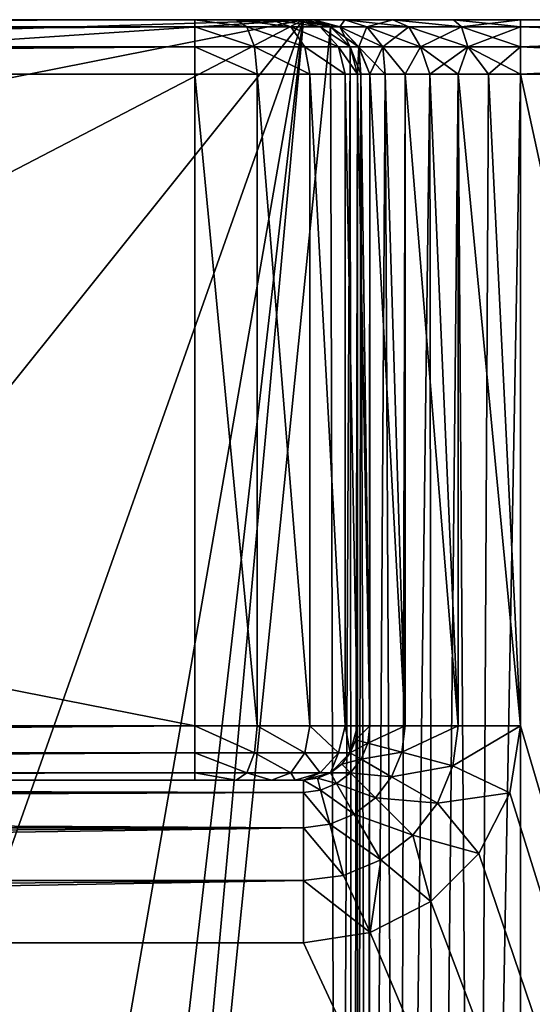
# Model space of a CAD drawing. Units: millimetres. Extents: x -34 to 89, y -154 to 68.
# Drawn here: x 27 to 37, y 6 to 24 of the extents above; entities that cross this region are included whole.
import ezdxf

# ---------------------------------------------------------------- set-up
doc = ezdxf.new("R2010")
doc.units = ezdxf.units.MM
doc.header["$LTSCALE"] = 41.718519
for name, color, linetype in [('12', 7, 'CONTINUOUS'), ('14', 7, 'CONTINUOUS'), ('15', 7, 'CONTINUOUS'), ('17', 7, 'CONTINUOUS'), ('18', 7, 'CONTINUOUS'), ('20', 7, 'CONTINUOUS'), ('21', 7, 'CONTINUOUS'), ('26', 7, 'CONTINUOUS'), ('27', 7, 'CONTINUOUS'), ('30', 7, 'CONTINUOUS'), ('31', 7, 'CONTINUOUS'), ('32', 7, 'CONTINUOUS'), ('37', 7, 'CONTINUOUS'), ('38', 7, 'CONTINUOUS'), ('39', 7, 'CONTINUOUS'), ('40', 7, 'CONTINUOUS'), ('41', 7, 'CONTINUOUS'), ('42', 7, 'CONTINUOUS'), ('43', 7, 'CONTINUOUS'), ('44', 7, 'CONTINUOUS'), ('54', 7, 'CONTINUOUS'), ('55', 7, 'CONTINUOUS'), ('56', 7, 'CONTINUOUS'), ('58', 7, 'CONTINUOUS'), ('6', 7, 'CONTINUOUS'), ('7', 7, 'CONTINUOUS')]:
    doc.layers.add(name, color=color, linetype=linetype)

msp = doc.modelspace()

# ---------------------------------------------------------------- linework, layer by layer
at = {"layer": '12', "linetype": 'Continuous'}
msp.add_3dface([(26.247, 6.332, 0.5), (28.345, 0.129, 0.5), (26.983, 3.175, 1), (26.247, 6.332, 0.5)], dxfattribs=at)
at = {"layer": '14', "linetype": 'Continuous'}
msp.add_3dface([(27.785, 0.343, 4), (25.677, 6.366, 4), (26.983, 3.175, 1), (27.785, 0.343, 4)], dxfattribs=at)
at = {"layer": '15', "linetype": 'Continuous'}
for points in [[(36.5, 11, 107.5), (46.5, -23, 107.5), (36.5, 23, 107.5), (36.5, 11, 107.5)], [(36.5, 23, 107.5), (46.5, -23, 107.5), (46.5, 23, 107.5), (36.5, 23, 107.5)], [(36.305, 9.766, 107.5), (46.5, -23, 107.5), (36.5, 11, 107.5), (36.305, 9.766, 107.5)], [(35.736, 8.649, 107.5), (46.5, -23, 107.5), (36.305, 9.766, 107.5), (35.736, 8.649, 107.5)], [(34.851, 7.764, 107.5), (46.5, -23, 107.5), (35.736, 8.649, 107.5), (34.851, 7.764, 107.5)], [(33.734, 7.195, 107.5), (46.5, -23, 107.5), (34.851, 7.764, 107.5), (33.734, 7.195, 107.5)], [(32.5, 7, 107.5), (46.5, -23, 107.5), (33.734, 7.195, 107.5), (32.5, 7, 107.5)], [(-32.5, -23, 107.5), (46.5, -23, 107.5), (-32.5, 7, 107.5), (-32.5, -23, 107.5)], [(-32.5, 7, 107.5), (46.5, -23, 107.5), (32.5, 7, 107.5), (-32.5, 7, 107.5)]]:
    msp.add_3dface(points, dxfattribs=at)
at = {"layer": '17', "linetype": 'Continuous'}
for points in [[(33.5, -23.525, 0.5), (33.5, 23, 0.5), (33.5, 23, 56.5), (33.5, -23.525, 0.5)], [(33.5, -23.338, 28.585), (33.5, -23.525, 0.5), (33.5, 23, 56.5), (33.5, -23.338, 28.585)], [(33.5, 23, 110.5), (33.5, 23, 198.2), (33.5, 11, 110.5), (33.5, 23, 110.5)], [(33.5, 11, 110.5), (33.5, 23, 198.2), (33.5, 11, 198.2), (33.5, 11, 110.5)], [(33.5, -23.319, 30.048), (33.5, -23.338, 28.585), (33.5, 23, 56.5), (33.5, -23.319, 30.048)], [(33.5, -23.009, 56.5), (33.5, -23.319, 30.048), (33.5, 23, 56.5), (33.5, -23.009, 56.5)]]:
    msp.add_3dface(points, dxfattribs=at)
at = {"layer": '18', "linetype": 'Continuous'}
for points in [[(32.5, 24, 0.5), (-32.5, 24, 0.5), (-32.5, 24, 198.2), (32.5, 24, 0.5)], [(32.5, 24, 0.5), (-32.5, 24, 198.2), (32.5, 24, 56.5), (32.5, 24, 0.5)], [(32.695, 24, 109.266), (33.264, 24, 108.149), (-32.5, 24, 198.2), (32.695, 24, 109.266)], [(-32.5, 24, 198.2), (33.264, 24, 108.149), (46.5, 24, 60.5), (-32.5, 24, 198.2)], [(32.5, 24, 110.5), (32.695, 24, 109.266), (-32.5, 24, 198.2), (32.5, 24, 110.5)], [(32.5, 24, 198.2), (32.5, 24, 110.5), (-32.5, 24, 198.2), (32.5, 24, 198.2)], [(-32.348, 24, 198.965), (32.5, 24, 198.2), (-32.5, 24, 198.2), (-32.348, 24, 198.965)], [(32.5, 24, 56.5), (-32.5, 24, 198.2), (32.695, 24, 57.734), (32.5, 24, 56.5)], [(32.695, 24, 57.734), (-32.5, 24, 198.2), (33.264, 24, 58.851), (32.695, 24, 57.734)], [(33.264, 24, 58.851), (-32.5, 24, 198.2), (34.149, 24, 59.736), (33.264, 24, 58.851)], [(34.149, 24, 59.736), (-32.5, 24, 198.2), (35.266, 24, 60.305), (34.149, 24, 59.736)], [(35.266, 24, 60.305), (-32.5, 24, 198.2), (36.5, 24, 60.5), (35.266, 24, 60.305)], [(36.5, 24, 60.5), (-32.5, 24, 198.2), (46.5, 24, 60.5), (36.5, 24, 60.5)], [(32.348, 24, 198.965), (32.5, 24, 198.2), (-32.348, 24, 198.965), (32.348, 24, 198.965)], [(-31.914, 24, 199.614), (32.348, 24, 198.965), (-32.348, 24, 198.965), (-31.914, 24, 199.614)], [(31.914, 24, 199.614), (32.348, 24, 198.965), (-31.914, 24, 199.614), (31.914, 24, 199.614)], [(-31.265, 24, 200.048), (31.914, 24, 199.614), (-31.914, 24, 199.614), (-31.265, 24, 200.048)], [(31.265, 24, 200.048), (31.914, 24, 199.614), (-31.265, 24, 200.048), (31.265, 24, 200.048)], [(-30.5, 24, 200.2), (31.265, 24, 200.048), (-31.265, 24, 200.048), (-30.5, 24, 200.2)], [(30.5, 24, 200.2), (31.265, 24, 200.048), (-30.5, 24, 200.2), (30.5, 24, 200.2)], [(33.264, 24, 108.149), (34.149, 24, 107.264), (46.5, 24, 60.5), (33.264, 24, 108.149)], [(34.149, 24, 107.264), (35.266, 24, 106.695), (46.5, 24, 60.5), (34.149, 24, 107.264)], [(35.266, 24, 106.695), (36.5, 24, 106.5), (46.5, 24, 60.5), (35.266, 24, 106.695)], [(36.5, 24, 106.5), (46.5, 24, 106.5), (46.5, 24, 60.5), (36.5, 24, 106.5)]]:
    msp.add_3dface(points, dxfattribs=at)
at = {"layer": '20', "linetype": 'Continuous'}
for points in [[(-32.5, 10, 198.2), (-32.5, 10, 110.5), (32.5, 10, 198.2), (-32.5, 10, 198.2)], [(32.5, 10, 198.2), (-32.5, 10, 110.5), (32.5, 10, 110.5), (32.5, 10, 198.2)], [(-32.348, 10, 198.965), (-32.5, 10, 198.2), (32.348, 10, 198.965), (-32.348, 10, 198.965)], [(32.348, 10, 198.965), (-32.5, 10, 198.2), (32.5, 10, 198.2), (32.348, 10, 198.965)], [(-31.914, 10, 199.614), (-32.348, 10, 198.965), (31.914, 10, 199.614), (-31.914, 10, 199.614)], [(31.914, 10, 199.614), (-32.348, 10, 198.965), (32.348, 10, 198.965), (31.914, 10, 199.614)], [(-31.265, 10, 200.048), (-31.914, 10, 199.614), (31.265, 10, 200.048), (-31.265, 10, 200.048)], [(31.265, 10, 200.048), (-31.914, 10, 199.614), (31.914, 10, 199.614), (31.265, 10, 200.048)], [(-30.5, 10, 200.2), (-31.265, 10, 200.048), (30.5, 10, 200.2), (-30.5, 10, 200.2)], [(30.5, 10, 200.2), (-31.265, 10, 200.048), (31.265, 10, 200.048), (30.5, 10, 200.2)]]:
    msp.add_3dface(points, dxfattribs=at)
at = {"layer": '21', "linetype": 'Continuous'}
for points in [[(-30.5, 23, 201.2), (-30.5, 11, 201.2), (30.5, 11, 201.2), (-30.5, 23, 201.2)], [(30.5, 23, 201.2), (-30.5, 23, 201.2), (30.5, 11, 201.2), (30.5, 23, 201.2)]]:
    msp.add_3dface(points, dxfattribs=at)
at = {"layer": '26', "linetype": 'Continuous'}
for points in [[(30.5, 23, 201.2), (30.5, 11, 201.2), (31.648, 11, 200.972), (30.5, 23, 201.2)], [(31.648, 23, 200.972), (30.5, 23, 201.2), (31.648, 11, 200.972), (31.648, 23, 200.972)], [(32.621, 23, 200.321), (31.648, 23, 200.972), (32.621, 11, 200.321), (32.621, 23, 200.321)], [(32.621, 11, 200.321), (31.648, 23, 200.972), (31.648, 11, 200.972), (32.621, 11, 200.321)], [(33.272, 23, 199.348), (32.621, 23, 200.321), (33.272, 11, 199.348), (33.272, 23, 199.348)], [(33.272, 11, 199.348), (32.621, 23, 200.321), (32.621, 11, 200.321), (33.272, 11, 199.348)], [(33.5, 11, 198.2), (33.5, 23, 198.2), (33.272, 23, 199.348), (33.5, 11, 198.2)], [(33.5, 11, 198.2), (33.272, 23, 199.348), (33.272, 11, 199.348), (33.5, 11, 198.2)]]:
    msp.add_3dface(points, dxfattribs=at)
at = {"layer": '27', "linetype": 'Continuous'}
for points in [[(32.5, 10, 110.5), (-32.5, 10, 110.5), (-32.5, 9.942, 109.915), (32.5, 10, 110.5)], [(32.5, 10, 110.5), (-32.5, 9.942, 109.915), (32.5, 9.773, 109.354), (32.5, 10, 110.5)], [(-32.5, 9.942, 109.915), (-32.5, 9.772, 109.352), (32.5, 9.773, 109.354), (-32.5, 9.942, 109.915)], [(-32.5, 9.772, 109.352), (-32.5, 9.494, 108.833), (32.5, 9.773, 109.354), (-32.5, 9.772, 109.352)], [(32.5, 9.773, 109.354), (-32.5, 9.494, 108.833), (32.5, 9.122, 108.38), (32.5, 9.773, 109.354)], [(-32.5, 9.494, 108.833), (-32.5, 9.121, 108.379), (32.5, 9.122, 108.38), (-32.5, 9.494, 108.833)], [(-32.5, 8.667, 108.006), (-32.5, 8.148, 107.728), (32.5, 9.122, 108.38), (-32.5, 8.667, 108.006)], [(32.5, 9.122, 108.38), (-32.5, 8.148, 107.728), (32.5, 8.148, 107.728), (32.5, 9.122, 108.38)], [(-32.5, 9.121, 108.379), (-32.5, 8.667, 108.006), (32.5, 9.122, 108.38), (-32.5, 9.121, 108.379)], [(-32.5, 7, 107.5), (32.5, 7, 107.5), (32.5, 8.148, 107.728), (-32.5, 7, 107.5)], [(-32.5, 7.585, 107.558), (-32.5, 7, 107.5), (32.5, 8.148, 107.728), (-32.5, 7.585, 107.558)], [(-32.5, 8.148, 107.728), (-32.5, 7.585, 107.558), (32.5, 8.148, 107.728), (-32.5, 8.148, 107.728)]]:
    msp.add_3dface(points, dxfattribs=at)
at = {"layer": '30', "linetype": 'Continuous'}
for points in [[(30.5, 24, 200.2), (-30.5, 24, 200.2), (-30.5, 23.866, 200.7), (30.5, 24, 200.2)], [(30.5, 24, 200.2), (-30.5, 23.866, 200.7), (30.5, 23.866, 200.7), (30.5, 24, 200.2)], [(-30.5, 23.866, 200.7), (-30.5, 23.5, 201.066), (30.5, 23.866, 200.7), (-30.5, 23.866, 200.7)], [(30.5, 23.866, 200.7), (-30.5, 23.5, 201.066), (30.5, 23.5, 201.066), (30.5, 23.866, 200.7)], [(-30.5, 23, 201.2), (30.5, 23, 201.2), (30.5, 23.5, 201.066), (-30.5, 23, 201.2)], [(-30.5, 23.5, 201.066), (-30.5, 23, 201.2), (30.5, 23.5, 201.066), (-30.5, 23.5, 201.066)]]:
    msp.add_3dface(points, dxfattribs=at)
at = {"layer": '31', "linetype": 'Continuous'}
for points in [[(31.265, 24, 200.048), (30.5, 24, 200.2), (31.457, 23.866, 200.51), (31.265, 24, 200.048)], [(30.5, 24, 200.2), (30.5, 23.866, 200.7), (31.457, 23.866, 200.51), (30.5, 24, 200.2)], [(31.914, 24, 199.614), (31.265, 24, 200.048), (32.268, 23.866, 199.968), (31.914, 24, 199.614)], [(31.265, 24, 200.048), (31.457, 23.866, 200.51), (32.268, 23.866, 199.968), (31.265, 24, 200.048)], [(32.348, 24, 198.965), (31.914, 24, 199.614), (32.81, 23.866, 199.157), (32.348, 24, 198.965)], [(31.914, 24, 199.614), (32.268, 23.866, 199.968), (32.81, 23.866, 199.157), (31.914, 24, 199.614)], [(32.5, 24, 198.2), (32.348, 24, 198.965), (33, 23.866, 198.2), (32.5, 24, 198.2)], [(32.348, 24, 198.965), (32.81, 23.866, 199.157), (33, 23.866, 198.2), (32.348, 24, 198.965)], [(30.5, 23.866, 200.7), (30.5, 23.5, 201.066), (31.597, 23.5, 200.848), (30.5, 23.866, 200.7)], [(30.5, 23.866, 200.7), (31.597, 23.5, 200.848), (31.457, 23.866, 200.51), (30.5, 23.866, 200.7)], [(31.597, 23.5, 200.848), (32.527, 23.5, 200.227), (31.457, 23.866, 200.51), (31.597, 23.5, 200.848)], [(31.457, 23.866, 200.51), (32.527, 23.5, 200.227), (32.268, 23.866, 199.968), (31.457, 23.866, 200.51)], [(32.527, 23.5, 200.227), (33.148, 23.5, 199.297), (32.268, 23.866, 199.968), (32.527, 23.5, 200.227)], [(32.268, 23.866, 199.968), (33.148, 23.5, 199.297), (32.81, 23.866, 199.157), (32.268, 23.866, 199.968)], [(33.148, 23.5, 199.297), (33.366, 23.5, 198.2), (32.81, 23.866, 199.157), (33.148, 23.5, 199.297)], [(32.81, 23.866, 199.157), (33.366, 23.5, 198.2), (33, 23.866, 198.2), (32.81, 23.866, 199.157)], [(30.5, 23, 201.2), (31.648, 23, 200.972), (30.5, 23.5, 201.066), (30.5, 23, 201.2)], [(30.5, 23.5, 201.066), (31.648, 23, 200.972), (31.597, 23.5, 200.848), (30.5, 23.5, 201.066)], [(31.648, 23, 200.972), (32.621, 23, 200.321), (31.597, 23.5, 200.848), (31.648, 23, 200.972)], [(31.597, 23.5, 200.848), (32.621, 23, 200.321), (32.527, 23.5, 200.227), (31.597, 23.5, 200.848)], [(32.621, 23, 200.321), (33.272, 23, 199.348), (32.527, 23.5, 200.227), (32.621, 23, 200.321)], [(32.527, 23.5, 200.227), (33.272, 23, 199.348), (33.148, 23.5, 199.297), (32.527, 23.5, 200.227)], [(33.272, 23, 199.348), (33.5, 23, 198.2), (33.148, 23.5, 199.297), (33.272, 23, 199.348)], [(33.148, 23.5, 199.297), (33.5, 23, 198.2), (33.366, 23.5, 198.2), (33.148, 23.5, 199.297)]]:
    msp.add_3dface(points, dxfattribs=at)
at = {"layer": '32', "linetype": 'Continuous'}
for points in [[(32.5, 24, 110.5), (32.5, 24, 198.2), (33, 23.866, 198.2), (32.5, 24, 110.5)], [(32.5, 24, 110.5), (33, 23.866, 198.2), (33, 23.866, 110.5), (32.5, 24, 110.5)], [(33, 23.866, 198.2), (33.366, 23.5, 198.2), (33.366, 23.5, 110.5), (33, 23.866, 198.2)], [(33, 23.866, 110.5), (33, 23.866, 198.2), (33.366, 23.5, 110.5), (33, 23.866, 110.5)], [(33.5, 23, 198.2), (33.5, 23, 110.5), (33.366, 23.5, 110.5), (33.5, 23, 198.2)], [(33.366, 23.5, 198.2), (33.5, 23, 198.2), (33.366, 23.5, 110.5), (33.366, 23.5, 198.2)]]:
    msp.add_3dface(points, dxfattribs=at)
at = {"layer": '37', "linetype": 'Continuous'}
for points in [[(46.5, 23, 59.5), (46.5, -23, 59.5), (36.5, 23, 59.5), (46.5, 23, 59.5)], [(36.5, 23, 59.5), (46.5, -23, 59.5), (36.5, -23, 59.5), (36.5, 23, 59.5)]]:
    msp.add_3dface(points, dxfattribs=at)
at = {"layer": '38', "linetype": 'Continuous'}
for points in [[(33.5, 23, 110.5), (33.5, 11, 110.5), (33.727, 11, 109.354), (33.5, 23, 110.5)], [(33.558, 23, 109.915), (33.5, 23, 110.5), (33.727, 11, 109.354), (33.558, 23, 109.915)], [(33.728, 23, 109.352), (33.558, 23, 109.915), (33.727, 11, 109.354), (33.728, 23, 109.352)], [(34.378, 11, 108.38), (33.728, 23, 109.352), (33.727, 11, 109.354), (34.378, 11, 108.38)], [(34.006, 23, 108.833), (33.728, 23, 109.352), (34.378, 11, 108.38), (34.006, 23, 108.833)], [(34.379, 23, 108.379), (34.006, 23, 108.833), (34.378, 11, 108.38), (34.379, 23, 108.379)], [(35.352, 11, 107.728), (34.379, 23, 108.379), (34.378, 11, 108.38), (35.352, 11, 107.728)], [(34.833, 23, 108.006), (34.379, 23, 108.379), (35.352, 11, 107.728), (34.833, 23, 108.006)], [(35.352, 23, 107.728), (34.833, 23, 108.006), (35.352, 11, 107.728), (35.352, 23, 107.728)], [(35.352, 23, 107.728), (36.5, 11, 107.5), (35.915, 23, 107.558), (35.352, 23, 107.728)], [(36.5, 11, 107.5), (35.352, 23, 107.728), (35.352, 11, 107.728), (36.5, 11, 107.5)], [(36.5, 11, 107.5), (36.5, 23, 107.5), (35.915, 23, 107.558), (36.5, 11, 107.5)]]:
    msp.add_3dface(points, dxfattribs=at)
at = {"layer": '39', "linetype": 'Continuous'}
for points in [[(33.5, -23.009, 56.5), (33.5, 23, 56.5), (33.558, 23, 57.085), (33.5, -23.009, 56.5)], [(33.5, -23.009, 56.5), (33.558, 23, 57.085), (33.694, -23.003, 57.562), (33.5, -23.009, 56.5)], [(33.558, 23, 57.085), (33.728, 23, 57.648), (33.694, -23.003, 57.562), (33.558, 23, 57.085)], [(33.694, -23.003, 57.562), (33.728, 23, 57.648), (33.711, -23.003, 57.606), (33.694, -23.003, 57.562)], [(33.728, 23, 57.648), (34.006, 23, 58.167), (33.711, -23.003, 57.606), (33.728, 23, 57.648)], [(33.711, -23.003, 57.606), (34.006, 23, 58.167), (34.249, -23, 58.484), (33.711, -23.003, 57.606)], [(34.006, 23, 58.167), (34.379, 23, 58.621), (34.249, -23, 58.484), (34.006, 23, 58.167)], [(34.379, 23, 58.621), (34.833, 23, 58.994), (34.249, -23, 58.484), (34.379, 23, 58.621)], [(34.249, -23, 58.484), (34.833, 23, 58.994), (34.892, -23, 59.033), (34.249, -23, 58.484)], [(34.833, 23, 58.994), (35.352, 23, 59.272), (34.892, -23, 59.033), (34.833, 23, 58.994)], [(34.892, -23, 59.033), (35.352, 23, 59.272), (35.664, -23, 59.381), (34.892, -23, 59.033)], [(35.352, 23, 59.272), (35.915, 23, 59.442), (35.664, -23, 59.381), (35.352, 23, 59.272)], [(36.5, 23, 59.5), (36.5, -23, 59.5), (35.664, -23, 59.381), (36.5, 23, 59.5)], [(35.915, 23, 59.442), (36.5, 23, 59.5), (35.664, -23, 59.381), (35.915, 23, 59.442)]]:
    msp.add_3dface(points, dxfattribs=at)
at = {"layer": '40', "linetype": 'Continuous'}
for points in [[(32.695, 24, 109.266), (32.5, 24, 110.5), (33.171, 23.866, 109.418), (32.695, 24, 109.266)], [(32.5, 24, 110.5), (33, 23.866, 110.5), (33.171, 23.866, 109.418), (32.5, 24, 110.5)], [(33.264, 24, 108.149), (32.695, 24, 109.266), (33.171, 23.866, 109.418), (33.264, 24, 108.149)], [(33.264, 24, 108.149), (33.171, 23.866, 109.418), (33.668, 23.866, 108.442), (33.264, 24, 108.149)], [(34.149, 24, 107.264), (33.264, 24, 108.149), (34.442, 23.866, 107.668), (34.149, 24, 107.264)], [(33.264, 24, 108.149), (33.668, 23.866, 108.442), (34.442, 23.866, 107.668), (33.264, 24, 108.149)], [(35.266, 24, 106.695), (34.149, 24, 107.264), (35.418, 23.866, 107.171), (35.266, 24, 106.695)], [(34.149, 24, 107.264), (34.442, 23.866, 107.668), (35.418, 23.866, 107.171), (34.149, 24, 107.264)], [(36.5, 24, 106.5), (35.266, 24, 106.695), (36.5, 23.866, 107), (36.5, 24, 106.5)], [(35.266, 24, 106.695), (35.418, 23.866, 107.171), (36.5, 23.866, 107), (35.266, 24, 106.695)], [(33, 23.866, 110.5), (33.366, 23.5, 110.5), (33.519, 23.5, 109.532), (33, 23.866, 110.5)], [(33, 23.866, 110.5), (33.519, 23.5, 109.532), (33.171, 23.866, 109.418), (33, 23.866, 110.5)], [(33.519, 23.5, 109.532), (33.965, 23.5, 108.658), (33.171, 23.866, 109.418), (33.519, 23.5, 109.532)], [(33.171, 23.866, 109.418), (33.965, 23.5, 108.658), (33.668, 23.866, 108.442), (33.171, 23.866, 109.418)], [(33.965, 23.5, 108.658), (34.658, 23.5, 107.965), (33.668, 23.866, 108.442), (33.965, 23.5, 108.658)], [(33.668, 23.866, 108.442), (34.658, 23.5, 107.965), (34.442, 23.866, 107.668), (33.668, 23.866, 108.442)], [(34.658, 23.5, 107.965), (35.532, 23.5, 107.519), (34.442, 23.866, 107.668), (34.658, 23.5, 107.965)], [(34.442, 23.866, 107.668), (35.532, 23.5, 107.519), (35.418, 23.866, 107.171), (34.442, 23.866, 107.668)], [(35.532, 23.5, 107.519), (36.5, 23.5, 107.366), (35.418, 23.866, 107.171), (35.532, 23.5, 107.519)], [(35.418, 23.866, 107.171), (36.5, 23.5, 107.366), (36.5, 23.866, 107), (35.418, 23.866, 107.171)], [(33.366, 23.5, 110.5), (33.5, 23, 110.5), (33.558, 23, 109.915), (33.366, 23.5, 110.5)], [(33.366, 23.5, 110.5), (33.558, 23, 109.915), (33.519, 23.5, 109.532), (33.366, 23.5, 110.5)], [(33.558, 23, 109.915), (33.728, 23, 109.352), (33.519, 23.5, 109.532), (33.558, 23, 109.915)], [(33.728, 23, 109.352), (34.006, 23, 108.833), (33.519, 23.5, 109.532), (33.728, 23, 109.352)], [(33.519, 23.5, 109.532), (34.006, 23, 108.833), (33.965, 23.5, 108.658), (33.519, 23.5, 109.532)], [(34.006, 23, 108.833), (34.379, 23, 108.379), (33.965, 23.5, 108.658), (34.006, 23, 108.833)], [(33.965, 23.5, 108.658), (34.379, 23, 108.379), (34.658, 23.5, 107.965), (33.965, 23.5, 108.658)], [(34.379, 23, 108.379), (34.833, 23, 108.006), (34.658, 23.5, 107.965), (34.379, 23, 108.379)], [(34.833, 23, 108.006), (35.352, 23, 107.728), (34.658, 23.5, 107.965), (34.833, 23, 108.006)], [(34.658, 23.5, 107.965), (35.352, 23, 107.728), (35.532, 23.5, 107.519), (34.658, 23.5, 107.965)], [(35.352, 23, 107.728), (35.915, 23, 107.558), (35.532, 23.5, 107.519), (35.352, 23, 107.728)], [(35.915, 23, 107.558), (36.5, 23, 107.5), (35.532, 23.5, 107.519), (35.915, 23, 107.558)], [(35.532, 23.5, 107.519), (36.5, 23, 107.5), (36.5, 23.5, 107.366), (35.532, 23.5, 107.519)]]:
    msp.add_3dface(points, dxfattribs=at)
at = {"layer": '41', "linetype": 'Continuous'}
for points in [[(46.5, 24, 106.5), (36.5, 24, 106.5), (36.5, 23.866, 107), (46.5, 24, 106.5)], [(46.5, 24, 106.5), (36.5, 23.866, 107), (46.5, 23.866, 107), (46.5, 24, 106.5)], [(36.5, 23.866, 107), (36.5, 23.5, 107.366), (46.5, 23.866, 107), (36.5, 23.866, 107)], [(46.5, 23.866, 107), (36.5, 23.5, 107.366), (46.5, 23.5, 107.366), (46.5, 23.866, 107)], [(36.5, 23, 107.5), (46.5, 23, 107.5), (46.5, 23.5, 107.366), (36.5, 23, 107.5)], [(36.5, 23.5, 107.366), (36.5, 23, 107.5), (46.5, 23.5, 107.366), (36.5, 23.5, 107.366)]]:
    msp.add_3dface(points, dxfattribs=at)
at = {"layer": '42', "linetype": 'Continuous'}
for points in [[(33.5, 11, 110.5), (33.5, 11, 198.2), (33.366, 10.5, 198.2), (33.5, 11, 110.5)], [(33.5, 11, 110.5), (33.366, 10.5, 198.2), (33.466, 10.741, 110.5), (33.5, 11, 110.5)], [(33.466, 10.741, 110.5), (33.366, 10.5, 198.2), (33.366, 10.5, 110.5), (33.466, 10.741, 110.5)], [(33.366, 10.5, 198.2), (33, 10.134, 198.2), (33.366, 10.5, 110.5), (33.366, 10.5, 198.2)], [(33.366, 10.5, 110.5), (33, 10.134, 198.2), (33.207, 10.293, 110.5), (33.366, 10.5, 110.5)], [(33.207, 10.293, 110.5), (33, 10.134, 198.2), (33, 10.134, 110.5), (33.207, 10.293, 110.5)], [(33, 10.134, 198.2), (32.5, 10, 198.2), (32.759, 10.034, 110.5), (33, 10.134, 198.2)], [(32.5, 10, 198.2), (32.5, 10, 110.5), (32.759, 10.034, 110.5), (32.5, 10, 198.2)], [(33, 10.134, 110.5), (33, 10.134, 198.2), (32.759, 10.034, 110.5), (33, 10.134, 110.5)]]:
    msp.add_3dface(points, dxfattribs=at)
at = {"layer": '43', "linetype": 'Continuous'}
for points in [[(31.648, 11, 200.972), (30.5, 11, 201.2), (31.597, 10.5, 200.848), (31.648, 11, 200.972)], [(31.597, 10.5, 200.848), (30.5, 11, 201.2), (30.5, 10.5, 201.066), (31.597, 10.5, 200.848)], [(32.527, 10.5, 200.227), (31.648, 11, 200.972), (31.597, 10.5, 200.848), (32.527, 10.5, 200.227)], [(32.621, 11, 200.321), (31.648, 11, 200.972), (32.527, 10.5, 200.227), (32.621, 11, 200.321)], [(33.148, 10.5, 199.297), (32.621, 11, 200.321), (32.527, 10.5, 200.227), (33.148, 10.5, 199.297)], [(33.272, 11, 199.348), (32.621, 11, 200.321), (33.148, 10.5, 199.297), (33.272, 11, 199.348)], [(33.366, 10.5, 198.2), (33.272, 11, 199.348), (33.148, 10.5, 199.297), (33.366, 10.5, 198.2)], [(33.5, 11, 198.2), (33.272, 11, 199.348), (33.366, 10.5, 198.2), (33.5, 11, 198.2)], [(31.597, 10.5, 200.848), (30.5, 10.5, 201.066), (31.457, 10.134, 200.509), (31.597, 10.5, 200.848)], [(31.457, 10.134, 200.509), (30.5, 10.5, 201.066), (30.5, 10.134, 200.7), (31.457, 10.134, 200.509)], [(32.267, 10.134, 199.967), (31.597, 10.5, 200.848), (31.457, 10.134, 200.509), (32.267, 10.134, 199.967)], [(32.527, 10.5, 200.227), (31.597, 10.5, 200.848), (32.267, 10.134, 199.967), (32.527, 10.5, 200.227)], [(32.809, 10.134, 199.157), (32.527, 10.5, 200.227), (32.267, 10.134, 199.967), (32.809, 10.134, 199.157)], [(33.148, 10.5, 199.297), (32.527, 10.5, 200.227), (32.809, 10.134, 199.157), (33.148, 10.5, 199.297)], [(33, 10.134, 198.2), (33.148, 10.5, 199.297), (32.809, 10.134, 199.157), (33, 10.134, 198.2)], [(33, 10.134, 198.2), (33.366, 10.5, 198.2), (33.148, 10.5, 199.297), (33, 10.134, 198.2)], [(30.5, 10, 200.2), (31.265, 10, 200.048), (30.5, 10.134, 200.7), (30.5, 10, 200.2)], [(31.265, 10, 200.048), (31.457, 10.134, 200.509), (30.5, 10.134, 200.7), (31.265, 10, 200.048)], [(31.265, 10, 200.048), (31.914, 10, 199.614), (31.457, 10.134, 200.509), (31.265, 10, 200.048)], [(31.914, 10, 199.614), (32.267, 10.134, 199.967), (31.457, 10.134, 200.509), (31.914, 10, 199.614)], [(31.914, 10, 199.614), (32.348, 10, 198.965), (32.267, 10.134, 199.967), (31.914, 10, 199.614)], [(32.348, 10, 198.965), (32.809, 10.134, 199.157), (32.267, 10.134, 199.967), (32.348, 10, 198.965)], [(32.348, 10, 198.965), (32.5, 10, 198.2), (32.809, 10.134, 199.157), (32.348, 10, 198.965)], [(32.5, 10, 198.2), (33, 10.134, 198.2), (32.809, 10.134, 199.157), (32.5, 10, 198.2)]]:
    msp.add_3dface(points, dxfattribs=at)
at = {"layer": '44', "linetype": 'Continuous'}
for points in [[(30.5, 11, 201.2), (-30.5, 11, 201.2), (-30.5, 10.5, 201.066), (30.5, 11, 201.2)], [(30.5, 10.5, 201.066), (30.5, 11, 201.2), (-30.5, 10.5, 201.066), (30.5, 10.5, 201.066)], [(30.5, 10.134, 200.7), (30.5, 10.5, 201.066), (-30.5, 10.134, 200.7), (30.5, 10.134, 200.7)], [(-30.5, 10.134, 200.7), (30.5, 10.5, 201.066), (-30.5, 10.5, 201.066), (-30.5, 10.134, 200.7)], [(-30.5, 10, 200.2), (30.5, 10, 200.2), (30.5, 10.134, 200.7), (-30.5, 10, 200.2)], [(-30.5, 10, 200.2), (30.5, 10.134, 200.7), (-30.5, 10.134, 200.7), (-30.5, 10, 200.2)]]:
    msp.add_3dface(points, dxfattribs=at)
at = {"layer": '54', "linetype": 'Continuous'}
for points in [[(33, 23.866, 0.5), (32.5, 24, 0.5), (33, 23.866, 56.5), (33, 23.866, 0.5)], [(32.5, 24, 0.5), (32.5, 24, 56.5), (33, 23.866, 56.5), (32.5, 24, 0.5)], [(33.366, 23.5, 0.5), (33, 23.866, 0.5), (33.366, 23.5, 56.5), (33.366, 23.5, 0.5)], [(33.366, 23.5, 56.5), (33, 23.866, 0.5), (33, 23.866, 56.5), (33.366, 23.5, 56.5)], [(33.5, 23, 0.5), (33.366, 23.5, 0.5), (33.5, 23, 56.5), (33.5, 23, 0.5)], [(33.5, 23, 56.5), (33.366, 23.5, 0.5), (33.366, 23.5, 56.5), (33.5, 23, 56.5)]]:
    msp.add_3dface(points, dxfattribs=at)
at = {"layer": '55', "linetype": 'Continuous'}
for points in [[(32.5, 24, 56.5), (32.695, 24, 57.734), (33, 23.866, 56.5), (32.5, 24, 56.5)], [(32.695, 24, 57.734), (33.264, 24, 58.851), (33.171, 23.866, 57.582), (32.695, 24, 57.734)], [(33, 23.866, 56.5), (32.695, 24, 57.734), (33.171, 23.866, 57.582), (33, 23.866, 56.5)], [(33.264, 24, 58.851), (33.668, 23.866, 58.557), (33.171, 23.866, 57.582), (33.264, 24, 58.851)], [(33.264, 24, 58.851), (34.149, 24, 59.736), (33.668, 23.866, 58.557), (33.264, 24, 58.851)], [(34.149, 24, 59.736), (34.443, 23.866, 59.332), (33.668, 23.866, 58.557), (34.149, 24, 59.736)], [(34.149, 24, 59.736), (35.266, 24, 60.305), (35.418, 23.866, 59.829), (34.149, 24, 59.736)], [(34.149, 24, 59.736), (35.418, 23.866, 59.829), (34.443, 23.866, 59.332), (34.149, 24, 59.736)], [(35.266, 24, 60.305), (36.5, 24, 60.5), (35.418, 23.866, 59.829), (35.266, 24, 60.305)], [(36.5, 24, 60.5), (36.5, 23.866, 60), (35.418, 23.866, 59.829), (36.5, 24, 60.5)], [(33.366, 23.5, 56.5), (33, 23.866, 56.5), (33.171, 23.866, 57.582), (33.366, 23.5, 56.5)], [(33.52, 23.5, 57.468), (33.366, 23.5, 56.5), (33.171, 23.866, 57.582), (33.52, 23.5, 57.468)], [(33.668, 23.866, 58.557), (33.52, 23.5, 57.468), (33.171, 23.866, 57.582), (33.668, 23.866, 58.557)], [(33.965, 23.5, 58.342), (33.52, 23.5, 57.468), (33.668, 23.866, 58.557), (33.965, 23.5, 58.342)], [(34.443, 23.866, 59.332), (33.965, 23.5, 58.342), (33.668, 23.866, 58.557), (34.443, 23.866, 59.332)], [(34.658, 23.5, 59.035), (33.965, 23.5, 58.342), (34.443, 23.866, 59.332), (34.658, 23.5, 59.035)], [(35.418, 23.866, 59.829), (34.658, 23.5, 59.035), (34.443, 23.866, 59.332), (35.418, 23.866, 59.829)], [(35.532, 23.5, 59.48), (34.658, 23.5, 59.035), (35.418, 23.866, 59.829), (35.532, 23.5, 59.48)], [(36.5, 23.866, 60), (35.532, 23.5, 59.48), (35.418, 23.866, 59.829), (36.5, 23.866, 60)], [(36.5, 23.5, 59.634), (35.532, 23.5, 59.48), (36.5, 23.866, 60), (36.5, 23.5, 59.634)], [(33.5, 23, 56.5), (33.366, 23.5, 56.5), (33.52, 23.5, 57.468), (33.5, 23, 56.5)], [(33.558, 23, 57.085), (33.5, 23, 56.5), (33.52, 23.5, 57.468), (33.558, 23, 57.085)], [(33.728, 23, 57.648), (33.558, 23, 57.085), (33.52, 23.5, 57.468), (33.728, 23, 57.648)], [(33.965, 23.5, 58.342), (33.728, 23, 57.648), (33.52, 23.5, 57.468), (33.965, 23.5, 58.342)], [(34.006, 23, 58.167), (33.728, 23, 57.648), (33.965, 23.5, 58.342), (34.006, 23, 58.167)], [(34.379, 23, 58.621), (34.006, 23, 58.167), (33.965, 23.5, 58.342), (34.379, 23, 58.621)], [(34.658, 23.5, 59.035), (34.379, 23, 58.621), (33.965, 23.5, 58.342), (34.658, 23.5, 59.035)], [(34.833, 23, 58.994), (34.379, 23, 58.621), (34.658, 23.5, 59.035), (34.833, 23, 58.994)], [(35.532, 23.5, 59.48), (34.833, 23, 58.994), (34.658, 23.5, 59.035), (35.532, 23.5, 59.48)], [(35.352, 23, 59.272), (34.833, 23, 58.994), (35.532, 23.5, 59.48), (35.352, 23, 59.272)], [(35.915, 23, 59.442), (35.352, 23, 59.272), (35.532, 23.5, 59.48), (35.915, 23, 59.442)], [(36.5, 23.5, 59.634), (35.915, 23, 59.442), (35.532, 23.5, 59.48), (36.5, 23.5, 59.634)], [(36.5, 23, 59.5), (35.915, 23, 59.442), (36.5, 23.5, 59.634), (36.5, 23, 59.5)]]:
    msp.add_3dface(points, dxfattribs=at)
at = {"layer": '56', "linetype": 'Continuous'}
for points in [[(36.5, 24, 60.5), (46.5, 24, 60.5), (46.5, 23.866, 60), (36.5, 24, 60.5)], [(36.5, 23.866, 60), (36.5, 24, 60.5), (46.5, 23.866, 60), (36.5, 23.866, 60)], [(36.5, 23.5, 59.634), (36.5, 23.866, 60), (46.5, 23.5, 59.634), (36.5, 23.5, 59.634)], [(46.5, 23.5, 59.634), (36.5, 23.866, 60), (46.5, 23.866, 60), (46.5, 23.5, 59.634)], [(46.5, 23, 59.5), (36.5, 23, 59.5), (36.5, 23.5, 59.634), (46.5, 23, 59.5)], [(46.5, 23, 59.5), (36.5, 23.5, 59.634), (46.5, 23.5, 59.634), (46.5, 23, 59.5)]]:
    msp.add_3dface(points, dxfattribs=at)
at = {"layer": '58', "linetype": 'Continuous'}
for points in [[(33.727, 11, 109.354), (33.5, 11, 110.5), (33.466, 10.741, 110.5), (33.727, 11, 109.354)], [(33.727, 11, 109.354), (33.466, 10.741, 110.5), (33.686, 10.682, 109.354), (33.727, 11, 109.354)], [(34.378, 11, 108.38), (33.727, 11, 109.354), (33.686, 10.682, 109.354), (34.378, 11, 108.38)], [(34.378, 11, 108.38), (33.686, 10.682, 109.354), (34.314, 10.514, 108.38), (34.378, 11, 108.38)], [(35.352, 11, 107.728), (34.378, 11, 108.38), (34.314, 10.514, 108.38), (35.352, 11, 107.728)], [(35.352, 11, 107.728), (34.314, 10.514, 108.38), (35.255, 10.262, 107.728), (35.352, 11, 107.728)], [(36.305, 9.766, 107.5), (36.5, 11, 107.5), (35.255, 10.262, 107.728), (36.305, 9.766, 107.5)], [(36.5, 11, 107.5), (35.352, 11, 107.728), (35.255, 10.262, 107.728), (36.5, 11, 107.5)], [(33.466, 10.741, 110.5), (33.366, 10.5, 110.5), (33.686, 10.682, 109.354), (33.466, 10.741, 110.5)], [(33.686, 10.682, 109.354), (33.366, 10.5, 110.5), (33.563, 10.386, 109.354), (33.686, 10.682, 109.354)], [(33.686, 10.682, 109.354), (33.563, 10.386, 109.354), (34.314, 10.514, 108.38), (33.686, 10.682, 109.354)], [(33.366, 10.5, 110.5), (33.207, 10.293, 110.5), (33.563, 10.386, 109.354), (33.366, 10.5, 110.5)], [(33.563, 10.386, 109.354), (33.207, 10.293, 110.5), (33.368, 10.132, 109.354), (33.563, 10.386, 109.354)], [(33.563, 10.386, 109.354), (33.368, 10.132, 109.354), (34.126, 10.061, 108.38), (33.563, 10.386, 109.354)], [(34.314, 10.514, 108.38), (33.563, 10.386, 109.354), (34.126, 10.061, 108.38), (34.314, 10.514, 108.38)], [(34.314, 10.514, 108.38), (34.126, 10.061, 108.38), (35.255, 10.262, 107.728), (34.314, 10.514, 108.38)], [(33.207, 10.293, 110.5), (33, 10.134, 110.5), (33.368, 10.132, 109.354), (33.207, 10.293, 110.5)], [(35.255, 10.262, 107.728), (34.126, 10.061, 108.38), (34.97, 9.574, 107.728), (35.255, 10.262, 107.728)], [(36.305, 9.766, 107.5), (35.255, 10.262, 107.728), (34.97, 9.574, 107.728), (36.305, 9.766, 107.5)], [(32.759, 10.034, 110.5), (32.5, 10, 110.5), (32.818, 9.814, 109.354), (32.759, 10.034, 110.5)], [(32.5, 10, 110.5), (32.5, 9.773, 109.354), (32.818, 9.814, 109.354), (32.5, 10, 110.5)], [(33, 10.134, 110.5), (32.759, 10.034, 110.5), (33.114, 9.937, 109.354), (33, 10.134, 110.5)], [(33.114, 9.937, 109.354), (32.759, 10.034, 110.5), (32.818, 9.814, 109.354), (33.114, 9.937, 109.354)], [(33.368, 10.132, 109.354), (33, 10.134, 110.5), (33.114, 9.937, 109.354), (33.368, 10.132, 109.354)], [(33.368, 10.132, 109.354), (33.114, 9.937, 109.354), (33.828, 9.672, 108.38), (33.368, 10.132, 109.354)], [(34.126, 10.061, 108.38), (33.368, 10.132, 109.354), (33.828, 9.672, 108.38), (34.126, 10.061, 108.38)], [(34.126, 10.061, 108.38), (33.828, 9.672, 108.38), (34.97, 9.574, 107.728), (34.126, 10.061, 108.38)], [(32.818, 9.814, 109.354), (32.5, 9.773, 109.354), (32.986, 9.186, 108.38), (32.818, 9.814, 109.354)], [(33.114, 9.937, 109.354), (32.818, 9.814, 109.354), (33.439, 9.374, 108.38), (33.114, 9.937, 109.354)], [(33.439, 9.374, 108.38), (32.818, 9.814, 109.354), (32.986, 9.186, 108.38), (33.439, 9.374, 108.38)], [(33.828, 9.672, 108.38), (33.114, 9.937, 109.354), (33.439, 9.374, 108.38), (33.828, 9.672, 108.38)], [(32.5, 9.773, 109.354), (32.5, 9.122, 108.38), (32.986, 9.186, 108.38), (32.5, 9.773, 109.354)], [(33.828, 9.672, 108.38), (33.439, 9.374, 108.38), (34.517, 8.983, 107.728), (33.828, 9.672, 108.38)], [(34.97, 9.574, 107.728), (33.828, 9.672, 108.38), (34.517, 8.983, 107.728), (34.97, 9.574, 107.728)], [(35.736, 8.649, 107.5), (36.305, 9.766, 107.5), (34.97, 9.574, 107.728), (35.736, 8.649, 107.5)], [(35.736, 8.649, 107.5), (34.97, 9.574, 107.728), (34.517, 8.983, 107.728), (35.736, 8.649, 107.5)], [(33.439, 9.374, 108.38), (32.986, 9.186, 108.38), (33.926, 8.53, 107.728), (33.439, 9.374, 108.38)], [(34.517, 8.983, 107.728), (33.439, 9.374, 108.38), (33.926, 8.53, 107.728), (34.517, 8.983, 107.728)], [(32.986, 9.186, 108.38), (32.5, 9.122, 108.38), (33.238, 8.245, 107.728), (32.986, 9.186, 108.38)], [(32.5, 9.122, 108.38), (32.5, 8.148, 107.728), (33.238, 8.245, 107.728), (32.5, 9.122, 108.38)], [(33.926, 8.53, 107.728), (32.986, 9.186, 108.38), (33.238, 8.245, 107.728), (33.926, 8.53, 107.728)], [(34.851, 7.764, 107.5), (34.517, 8.983, 107.728), (33.926, 8.53, 107.728), (34.851, 7.764, 107.5)], [(34.851, 7.764, 107.5), (35.736, 8.649, 107.5), (34.517, 8.983, 107.728), (34.851, 7.764, 107.5)], [(33.734, 7.195, 107.5), (33.926, 8.53, 107.728), (33.238, 8.245, 107.728), (33.734, 7.195, 107.5)], [(33.734, 7.195, 107.5), (34.851, 7.764, 107.5), (33.926, 8.53, 107.728), (33.734, 7.195, 107.5)], [(32.5, 8.148, 107.728), (33.734, 7.195, 107.5), (33.238, 8.245, 107.728), (32.5, 8.148, 107.728)], [(32.5, 7, 107.5), (33.734, 7.195, 107.5), (32.5, 8.148, 107.728), (32.5, 7, 107.5)]]:
    msp.add_3dface(points, dxfattribs=at)
at = {"layer": '6', "linetype": 'Continuous'}
for points in [[(-27.785, 0.343, 4), (-25.677, 6.366, 4), (27.785, 0.343, 4), (-27.785, 0.343, 4)], [(27.785, 0.343, 4), (-25.677, 6.366, 4), (25.677, 6.366, 4), (27.785, 0.343, 4)]]:
    msp.add_3dface(points, dxfattribs=at)
at = {"layer": '7', "linetype": 'Continuous'}
for points in [[(-32.5, 24, 0.5), (32.5, 24, 0.5), (0, 23, 0.5), (-32.5, 24, 0.5)], [(0, 23, 0.5), (32.5, 24, 0.5), (6.507, 22.26, 0.5), (0, 23, 0.5)], [(6.507, 22.26, 0.5), (32.5, 24, 0.5), (12.683, 20.08, 0.5), (6.507, 22.26, 0.5)], [(12.683, 20.08, 0.5), (32.5, 24, 0.5), (18.211, 16.569, 0.5), (12.683, 20.08, 0.5)], [(18.211, 16.569, 0.5), (32.5, 24, 0.5), (22.811, 11.907, 0.5), (18.211, 16.569, 0.5)], [(22.811, 11.907, 0.5), (32.5, 24, 0.5), (26.247, 6.332, 0.5), (22.811, 11.907, 0.5)], [(26.247, 6.332, 0.5), (32.5, 24, 0.5), (28.345, 0.129, 0.5), (26.247, 6.332, 0.5)], [(32.5, 24, 0.5), (33, 23.866, 0.5), (27.749, -28.113, 0.5), (32.5, 24, 0.5)], [(28.997, -6.387, 0.5), (32.5, 24, 0.5), (27.749, -28.113, 0.5), (28.997, -6.387, 0.5)], [(28.345, 0.129, 0.5), (32.5, 24, 0.5), (28.997, -6.387, 0.5), (28.345, 0.129, 0.5)], [(27.749, -28.113, 0.5), (33, 23.866, 0.5), (33.128, -24.303, 0.5), (27.749, -28.113, 0.5)], [(33, 23.866, 0.5), (33.366, 23.5, 0.5), (33.128, -24.303, 0.5), (33, 23.866, 0.5)], [(33.128, -24.303, 0.5), (33.366, 23.5, 0.5), (33.403, -23.955, 0.5), (33.128, -24.303, 0.5)], [(33.366, 23.5, 0.5), (33.5, 23, 0.5), (33.403, -23.955, 0.5), (33.366, 23.5, 0.5)], [(33.5, 23, 0.5), (33.5, -23.525, 0.5), (33.403, -23.955, 0.5), (33.5, 23, 0.5)]]:
    msp.add_3dface(points, dxfattribs=at)

doc.saveas('drawing.dxf')
